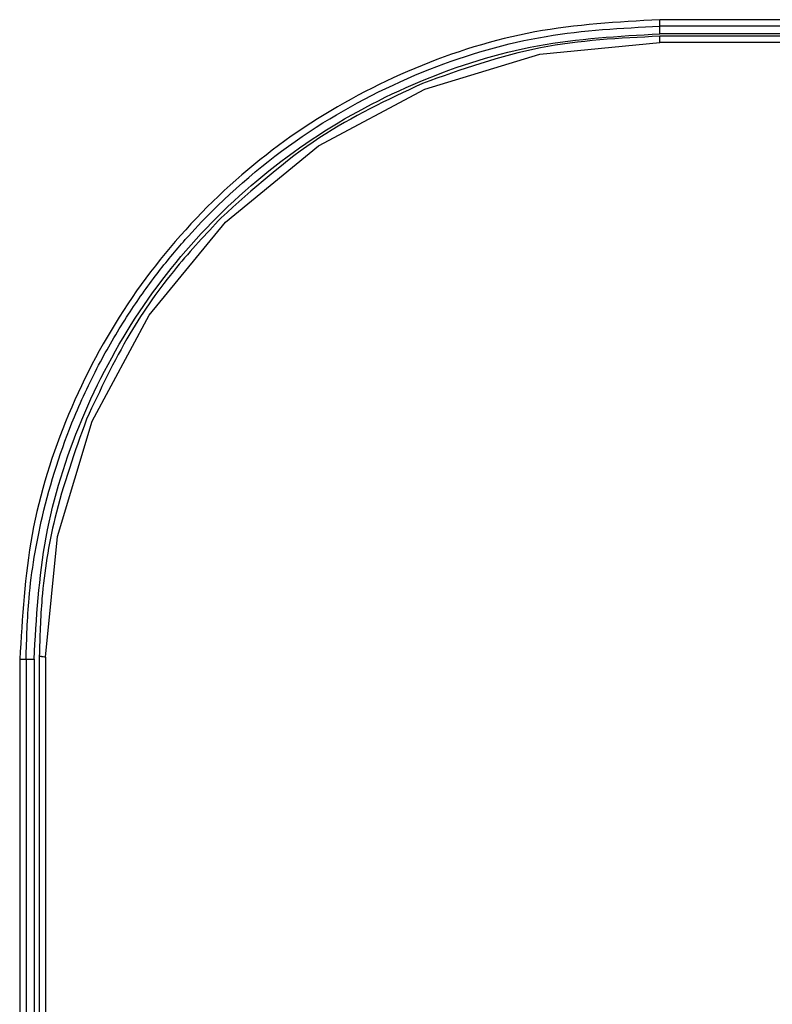
# Model space of a CAD drawing. Units: inches. Extents: x 170 to 312, y 215 to 248.
# Drawn here: x 176 to 176, y 223 to 223 of the extents above; entities that cross this region are included whole.
import ezdxf

# ---------------------------------------------------------------- set-up
doc = ezdxf.new("R2010")
doc.units = ezdxf.units.IN
doc.header["$LTSCALE"] = 0.25
doc.header["$MEASUREMENT"] = 0
doc.layers.add('MOTOR LH', color=7, linetype='Continuous')

msp = doc.modelspace()

# ---------------------------------------------------------------- linework, layer by layer
at = {"layer": 'MOTOR LH'}
for p, q in [((176.4808573545883, 222.5528219479034), (176.4754959627458, 222.5528218794598)), ((176.4754959627458, 222.5522283263165), (176.4754959627458, 222.5525526514588)), ((176.4808567923726, 222.5525526514588), (176.4754959627458, 222.5525526514588)), ((176.4820631313258, 222.5522283263165), (176.4754959627458, 222.5522283263165)), ((176.4816832739361, 222.5521264723821), (176.4755017804564, 222.5521264723821)), ((176.4704742323128, 222.5513760952727), (176.4755018000117, 222.5518706104489)), ((176.4816832934915, 222.5518706104489), (176.4755018000117, 222.5518706104489)), ((176.465640277044, 222.5499099442098), (176.4704742323128, 222.5513760952727)), ((176.461185880946, 222.5475284912761), (176.465640277044, 222.5499099442098)), ((176.4572812731635, 222.5443241745149), (176.461185880946, 222.5475284912761)), ((176.4540758417484, 222.540420480944), (176.4572812731635, 222.5443241745149)), ((176.4516930786077, 222.5359667790602), (176.4540758417484, 222.540420480944)), ((176.450225460895, 222.5311332051203), (176.4516930786077, 222.5359667790602)), ((176.4497292615161, 222.5260648792256), (176.450225460895, 222.5311332051203)), ((176.4494669292132, 222.5261010272525), (176.4494578359849, 222.4670456403733)), ((176.4497292615161, 222.5260648792256), (176.449721197387, 222.4670590656609)), ((176.4486506946424, 222.5259758780315), (176.4486459451417, 222.4669549446068)), ((176.4489146891483, 222.5259816126319), (176.4489055592537, 222.4669264937792)), ((176.4489146891483, 222.5259816126319), (176.449249241728, 222.5259816126319)), ((176.449249241728, 222.5259816126319), (176.449249241728, 222.4669264937792))]:
    msp.add_line(p, q, dxfattribs=at)
for points, knots in [([(176.4754959627458, 222.5528218794598), (176.4737393964394, 222.5527218438362), (176.470226248426, 222.5525217717119), (176.465159123636, 222.5509261309734), (176.460488946934, 222.548446017681), (176.456396120982, 222.5450840314057), (176.4530343808133, 222.5409914245702), (176.4505495250546, 222.5363218622569), (176.4489548360972, 222.5312505535453), (176.4487520707916, 222.5277340280084), (176.4486506946424, 222.5259758780315)], [0, 0, 0, 0, 0.1249587714543117, 0.2499186384858594, 0.3748794109740351, 0.4998521709134141, 0.6247977221836826, 0.7497772103229748, 0.8748966309851852, 1, 1, 1, 1]), ([(176.4489146891483, 222.5259816126319), (176.4489393202633, 222.5268361703473), (176.4489973614766, 222.5288498658867), (176.4495815354713, 222.532289546282), (176.4506404183871, 222.5356132927859), (176.4519615756352, 222.5384091369293), (176.4531414835356, 222.5404106169572), (176.4543477759964, 222.5421157042391), (176.4555279248319, 222.5435460947035), (176.4576078608835, 222.5457559417364), (176.4609033750548, 222.5484206998334), (176.4656994065413, 222.5508537381262), (176.4706071906105, 222.5522963730851), (176.4738976037036, 222.5524688625555), (176.4754959627458, 222.5525526514588)], [0, 0, 0, 0, 0.06146321109507236, 0.14483304263165, 0.2500816566912495, 0.3113405148806578, 0.3669911742319858, 0.4170331850067717, 0.4614660420702564, 0.5002893339453254, 0.6353162082328043, 0.7636096602724932, 0.8851704554157358, 1, 1, 1, 1]), ([(176.4754959627458, 222.5525526514588), (176.4754959627458, 222.5525572432706), (176.4754959627458, 222.5525664268158), (176.4754959627458, 222.5526292539626), (176.4754959627458, 222.5527178704364), (176.4754959627458, 222.5527872099085), (176.4754959627458, 222.5528218794598)], [0, 0, 0, 0, 0.250002005568487, 0.4999997449117407, 0.7500012045224586, 1, 1, 1, 1]), ([(176.449249241728, 222.5259816126319), (176.4493469252248, 222.5276994469422), (176.4495422922367, 222.5311351158845), (176.4511029878215, 222.5360904816253), (176.4535286775467, 222.5406577397846), (176.4568179649175, 222.5446596074976), (176.4608198350203, 222.5479488916319), (176.4653870936231, 222.5503745826958), (176.4703424593883, 222.551935278831), (176.4737781284272, 222.552130643829), (176.4754959627458, 222.5522283263165)], [0, 0, 0, 0, 0.1249999842219116, 0.2499999918591959, 0.3750000026075623, 0.4999999570050202, 0.6250000032132056, 0.750000013961572, 0.8750000215988563, 1, 1, 1, 1]), ([(176.4755017804564, 222.5521264723821), (176.4738165106806, 222.5520438814391), (176.4703987046363, 222.5518763831381), (176.4671747314901, 222.5507277806019), (176.465540451975, 222.5501455370438)], [0, 0, 0, 0, 0.4930852581686814, 1, 1, 1, 1]), ([(176.4755018000117, 222.5518706104489), (176.4755018004773, 222.5519047154721), (176.4755018014085, 222.5519729263354), (176.4755017944248, 222.5520578654658), (176.4755017916306, 222.5521164918965), (176.4755017841812, 222.5521231454855), (176.4755017804564, 222.5521264723821)], [0, 0, 0, 0, 0.2500024722605207, 0.5000109324545032, 0.7499978003010744, 1, 1, 1, 1]), ([(176.465540451975, 222.5501455370438), (176.4640642142153, 222.5494506403349), (176.4609689844377, 222.5479936494323), (176.4584256202914, 222.5457026976304), (176.457095287312, 222.5445043915441)], [0, 0, 0, 0, 0.4769396347425453, 1, 1, 1, 1]), ([(176.457095287312, 222.5445043915441), (176.4564577865501, 222.5438238155899), (176.4550440683471, 222.542314574076), (176.4530707218162, 222.5395163051156), (176.4520196408639, 222.537274158568), (176.4514510178484, 222.5360611824141)], [0, 0, 0, 0, 0.2737740881741086, 0.6071199206967436, 0.9999999999999999, 0.9999999999999999, 0.9999999999999999, 0.9999999999999999]), ([(176.4514510178484, 222.5360611824141), (176.4509584567024, 222.5346858543327), (176.4500824888401, 222.5322399789139), (176.4495477418257, 222.5288580907975), (176.4494907062594, 222.5269122227467), (176.4494669292132, 222.5261010272525)], [0, 0, 0, 0, 0.4282874362314384, 0.7616638725545117, 0.9999999999999999, 0.9999999999999999, 0.9999999999999999, 0.9999999999999999]), ([(176.4494669292132, 222.5261010272525), (176.4494669282569, 222.5261010291612), (176.449466925288, 222.5261010350868), (176.4494669294118, 222.5261010272094), (176.4494669047948, 222.5261010626687), (176.4494669000613, 222.5261011019971), (176.4494668394757, 222.5261013856964), (176.449468516904, 222.5261023310673), (176.4494807487654, 222.5261040174948), (176.4495092594056, 222.5261052382034), (176.4495433126661, 222.5261046506709), (176.449584551173, 222.5261008651165), (176.4496474073248, 222.526091177013), (176.4496970333339, 222.5260752333672), (176.4497292615161, 222.5260648792256)], [0, 0, 0, 0, 9.401448055038674e-05, 0.0002918723891562846, 0.001072207984090707, 0.004053448112377238, 0.01580176940189946, 0.06235819536092342, 0.247359401143285, 0.383584944109788, 0.4946802765878419, 0.6307796498197531, 0.7602204787533946, 1, 1, 1, 1]), ([(176.4486506946424, 222.5259758780315), (176.4486717479609, 222.5259766734663), (176.4487127161466, 222.5259782213232), (176.4487691878084, 222.5259799355923), (176.4488169334339, 222.5259811852205), (176.4488654471198, 222.5259821897288), (176.4489053646008, 222.5259826907627), (176.448911802284, 222.5259819531868), (176.4489147747028, 222.5259816126319)], [0, 0, 0, 0, 0.1544427111458573, 0.3005339830533715, 0.4382729550866923, 0.5676640667551939, 0.8003810613632754, 1, 1, 1, 1])]:
    msp.add_open_spline(points, degree=3, knots=knots, dxfattribs=at)

doc.saveas('drawing.dxf')
